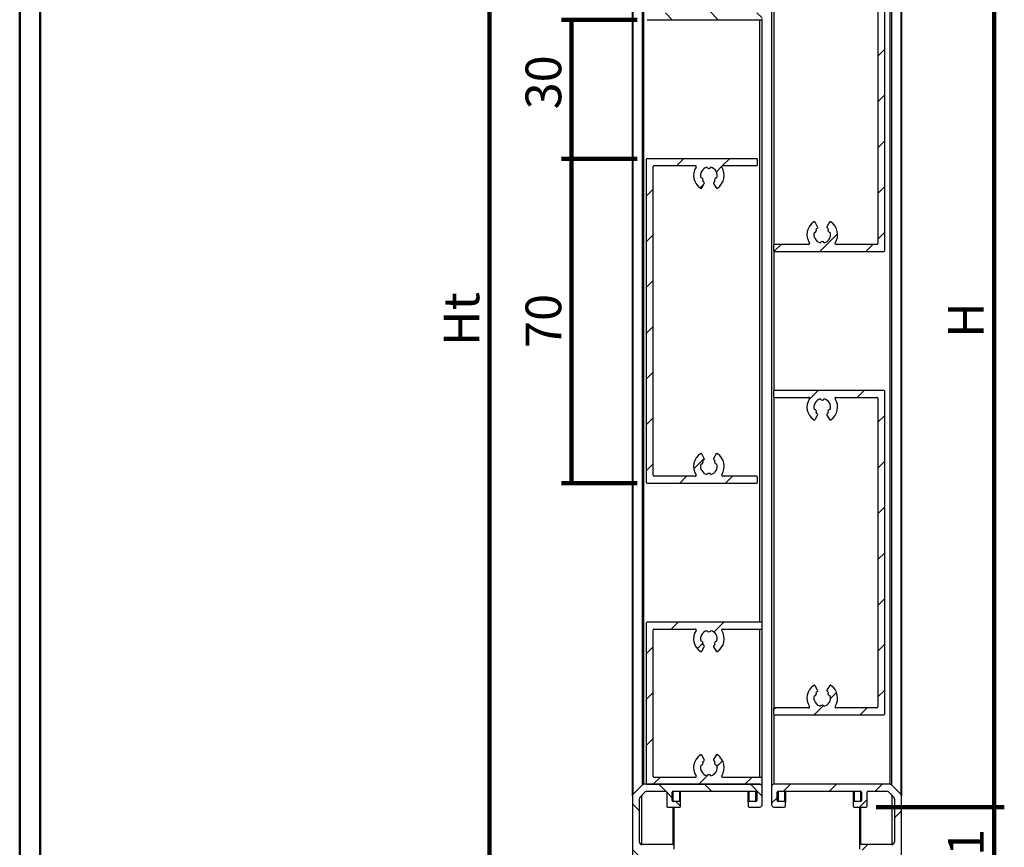
# Model space of a CAD drawing. Units: millimetres. Extents: x 0 to 296, y 0 to 210.
# Drawn here: x 0 to 97, y 79 to 160 of the extents above; entities that cross this region are included whole.
import ezdxf

# ---------------------------------------------------------------- set-up
doc = ezdxf.new("R2010")
doc.units = ezdxf.units.MM
doc.layers.add('PRODUCTEN', color=7, linetype='Continuous', lineweight=100)
doc.styles.add('SLDTEXTSTYLE0', font='TXT', dxfattribs={"width": 0.75})
doc.dimstyles.new('SLDDIMSTYLE0', dxfattribs={"dimtxt": 3.5, "dimasz": 3.302, "dimexe": 0, "dimexo": 0.0625, "dimgap": 0.875, "dimtad": 1, "dimlfac": 2.2, "dimrnd": 1e-09, "dimzin": 12, "dimdsep": 46, "dimtxsty": 'SLDTEXTSTYLE0', "dimblk1": 'NONE', "dimblk2": 'NONE', "dimsah": 1, "dimcen": 0.09, "dimadec": 0, "dimazin": 3, "dimtfac": 1, "dimtofl": 0, "dimtmove": 0, "dimatfit": 3, "dimldrblk": 'NONE', "dimfxl": 0, "dimfrac": 2, "dimtolj": 1, "dimtzin": 12, "dimarcsym": 0})
doc.dimstyles.new('SLDDIMSTYLE1', dxfattribs={"dimtxt": 3.5, "dimasz": 3.302, "dimexe": 0, "dimexo": 0.0625, "dimgap": 0.875, "dimtad": 1, "dimdec": 0, "dimlfac": 2.2, "dimrnd": 1e-09, "dimzin": 12, "dimdsep": 46, "dimtxsty": 'SLDTEXTSTYLE0', "dimblk1": 'NONE', "dimblk2": 'NONE', "dimsah": 1, "dimcen": 0.09, "dimadec": 0, "dimazin": 3, "dimtfac": 1, "dimtdec": 0, "dimtofl": 0, "dimtmove": 0, "dimatfit": 3, "dimldrblk": 'NONE', "dimfxl": 0, "dimfrac": 2, "dimtolj": 1, "dimtzin": 12, "dimarcsym": 0})
doc.dimstyles.new('SLDDIMSTYLE2', dxfattribs={"dimtxt": 3.5, "dimasz": 3.302, "dimexe": 0, "dimexo": 0.0625, "dimgap": 0.875, "dimtad": 1, "dimdec": 0, "dimlfac": 2.2, "dimrnd": 1e-09, "dimzin": 12, "dimdsep": 46, "dimtxsty": 'SLDTEXTSTYLE0', "dimblk1": 'NONE', "dimblk2": 'NONE', "dimsah": 1, "dimcen": 0.09, "dimadec": 0, "dimazin": 3, "dimtfac": 1, "dimtofl": 0, "dimtmove": 0, "dimatfit": 3, "dimldrblk": 'NONE', "dimfxl": 0, "dimfrac": 2, "dimtolj": 1, "dimtzin": 12, "dimarcsym": 0})
doc.dimstyles.new('SLDDIMSTYLE3', dxfattribs={"dimtxt": 3.5, "dimasz": 3.302, "dimexe": 0, "dimexo": 0.0625, "dimgap": 0.875, "dimtad": 1, "dimdec": 1, "dimlfac": 2.2, "dimrnd": 1e-09, "dimzin": 12, "dimdsep": 46, "dimtxsty": 'SLDTEXTSTYLE0', "dimblk1": 'NONE', "dimblk2": 'NONE', "dimsah": 1, "dimcen": 0.09, "dimadec": 0, "dimazin": 3, "dimtfac": 1, "dimtdec": 1, "dimtofl": 0, "dimtmove": 0, "dimatfit": 3, "dimldrblk": 'NONE', "dimfxl": 0, "dimfrac": 2, "dimtolj": 1, "dimtzin": 12, "dimarcsym": 0})

# ---------------------------------------------------------------- blocks, each defined once
blk = doc.blocks.new('_D_3')
at = {"layer": 'PRODUCTEN'}
for p, q in [((60.694, 191.858), (45.557, 191.858)), ((46.557, 191.858), (46.557, 69.131)), ((60.694, 69.131), (45.557, 69.131))]:
    blk.add_line(p, q, dxfattribs=at)
at = {"layer": 'PRODUCTEN', "insert": (42.045, 128.041), "char_height": 3.5, "attachment_point": 1, "rotation": 90, "style": 'SLDTEXTSTYLE0'}
blk.add_mtext('Ht', dxfattribs=at)
blk = doc.blocks.new('_None')
blk = doc.blocks.new('_D_4')
at = {"layer": 'PRODUCTEN'}
for p, q in [((84.466, 178.176), (97.012, 178.176)), ((96.012, 178.176), (96.012, 82.813)), ((84.466, 82.813), (97.012, 82.813))]:
    blk.add_line(p, q, dxfattribs=at)
at = {"layer": 'PRODUCTEN', "insert": (91.5, 128.831), "char_height": 3.5, "attachment_point": 1, "rotation": 90, "style": 'SLDTEXTSTYLE0'}
blk.add_mtext('H', dxfattribs=at)
blk = doc.blocks.new('_D_6')
at = {"layer": 'PRODUCTEN'}
for p, q in [((61.012, 146.404), (53.595, 146.404)), ((54.595, 114.585), (54.595, 146.404)), ((61.012, 114.585), (53.595, 114.585))]:
    blk.add_line(p, q, dxfattribs=at)
at = {"layer": 'PRODUCTEN', "insert": (50.083, 127.839), "char_height": 3.5, "attachment_point": 1, "rotation": 90, "style": 'SLDTEXTSTYLE0'}
blk.add_mtext('70', dxfattribs=at)
blk = doc.blocks.new('_D_7')
at = {"layer": 'PRODUCTEN'}
for p, q in [((61.012, 160.04), (53.595, 160.04)), ((54.595, 146.404), (54.595, 160.04)), ((61.012, 146.404), (53.595, 146.404))]:
    blk.add_line(p, q, dxfattribs=at)
at = {"layer": 'PRODUCTEN', "insert": (50.083, 151.244), "char_height": 3.5, "attachment_point": 1, "rotation": 90, "style": 'SLDTEXTSTYLE0'}
blk.add_mtext('30', dxfattribs=at)
blk = doc.blocks.new('_D_8')
at = {"layer": 'PRODUCTEN'}
for p, q in [((84.466, 82.813), (97.012, 82.813)), ((96.012, 69.131), (96.012, 82.813)), ((86.784, 69.131), (97.012, 69.131))]:
    blk.add_line(p, q, dxfattribs=at)
at = {"layer": 'PRODUCTEN', "insert": (91.5, 71.392), "char_height": 3.5, "attachment_point": 1, "rotation": 90, "style": 'SLDTEXTSTYLE0'}
blk.add_mtext('30,1', dxfattribs=at)

msp = doc.modelspace()

# ---------------------------------------------------------------- hatches: boundary and pattern name
at = {"layer": 'PRODUCTEN', "linetype": 'Continuous', "lineweight": 18}
h = msp.add_hatch(dxfattribs=at)
h.set_pattern_fill('ANSI31', color=256, angle=90, style=0)
edge = h.paths.add_edge_path(flags=0)
edge.add_line((61.9208, 175.8581), (61.9208, 160.1308))
edge.add_arc((62.0117, 160.1308), 0.0909, 180, 270)
edge.add_line((62.0117, 160.0399), (73.1935, 160.0399))
edge.add_arc((73.1935, 160.1308), 0.0909, 270, 360)
edge.add_line((73.2844, 160.1308), (73.2844, 160.6308))
edge.add_arc((73.1935, 160.6308), 0.0909, 0, 90)
edge.add_line((73.1935, 160.7217), (69.3932, 160.7217))
edge.add_arc((69.3932, 160.8126), 0.0909, 147.12165, 270, ccw=False)
edge.add_arc((68.0572, 161.6763), 1.5, 327.12165, 416.300929)
edge.add_arc((68.839, 162.8486), 0.0909, 56.300929, 150)
edge.add_line((68.7602, 162.894), (68.5094, 162.4596))
edge.add_arc((68.5882, 162.4142), 0.0909, 150, 234.26083)
edge.add_arc((68.0572, 161.6763), 0.8182, 43.872103, 54.26083, ccw=False)
edge.add_arc((68.8445, 162.1308), 0.2273, 150.331352, 269.668648)
edge.add_arc((68.0572, 161.6763), 0.8182, -76.127897, 16.127897, ccw=False)
edge.add_arc((68.0572, 160.7672), 0.2273, 30.331352, 149.668648)
edge.add_arc((68.0572, 161.6763), 0.8182, 163.872103, 256.127897, ccw=False)
edge.add_arc((67.2699, 162.1308), 0.2273, 270.331352, 389.668648)
edge.add_arc((68.0572, 161.6763), 0.8182, 125.73917, 136.127897, ccw=False)
edge.add_arc((67.5262, 162.4142), 0.0909, 305.73917, 390)
edge.add_line((67.6049, 162.4596), (67.3541, 162.894))
edge.add_arc((67.2754, 162.8486), 0.0909, 30, 123.699071)
edge.add_arc((68.0572, 161.6763), 1.5, 123.699071, 212.87835)
edge.add_arc((66.7211, 160.8126), 0.0909, -90, 32.87835, ccw=False)
edge.add_line((66.7211, 160.7217), (62.6935, 160.7217))
edge.add_arc((62.6935, 160.8126), 0.0909, 180, 270, ccw=False)
edge.add_line((62.6026, 160.8126), (62.6026, 175.1763))
edge.add_arc((62.6935, 175.1763), 0.0909, 90, 180, ccw=False)
edge.add_line((62.6935, 175.2672), (66.7211, 175.2672))
edge.add_arc((66.7211, 175.1763), 0.0909, -32.87835, 90, ccw=False)
edge.add_arc((68.0572, 174.3126), 1.5, 147.12165, 236.300929)
edge.add_arc((67.2754, 173.1403), 0.0909, 236.300929, 330)
edge.add_line((67.3541, 173.0949), (67.6049, 173.5293))
edge.add_arc((67.5262, 173.5747), 0.0909, 330, 414.26083)
edge.add_arc((68.0572, 174.3126), 0.8182, 223.872103, 234.26083, ccw=False)
edge.add_arc((67.2699, 173.8581), 0.2273, 330.331352, 449.668648)
edge.add_arc((68.0572, 174.3126), 0.8182, 103.872103, 196.127897, ccw=False)
edge.add_arc((68.0572, 175.2217), 0.2273, 210.331352, 329.668648)
edge.add_arc((68.0572, 174.3126), 0.8182, -16.127897, 76.127897, ccw=False)
edge.add_arc((68.8445, 173.8581), 0.2273, 90.331352, 209.668648)
edge.add_arc((68.0572, 174.3126), 0.8182, 305.73917, 316.127897, ccw=False)
edge.add_arc((68.5882, 173.5747), 0.0909, 125.73917, 210)
edge.add_line((68.5094, 173.5293), (68.7602, 173.0949))
edge.add_arc((68.839, 173.1403), 0.0909, 210, 303.699071)
edge.add_arc((68.0572, 174.3126), 1.5, 303.699071, 392.87835)
edge.add_arc((69.3932, 175.1763), 0.0909, 90, 212.87835, ccw=False)
edge.add_line((69.3932, 175.2672), (73.1935, 175.2672))
edge.add_arc((73.1935, 175.3581), 0.0909, 270, 360)
edge.add_line((73.2844, 175.3581), (73.2844, 175.8581))
edge.add_arc((73.1935, 175.8581), 0.0909, 0, 90)
edge.add_line((73.1935, 175.949), (62.0117, 175.949))
edge.add_arc((62.0117, 175.8581), 0.0909, 90, 180)
h = msp.add_hatch(dxfattribs=at)
h.set_pattern_fill('ANSI31', color=256, style=0)
edge = h.paths.add_edge_path(flags=0)
edge.add_line((74.4872, 137.3126), (85.2144, 137.3126))
edge.add_arc((85.2144, 137.4035), 0.0909, 270, 360)
edge.add_line((85.3053, 137.4035), (85.3053, 169.0399))
edge.add_arc((85.2144, 169.0399), 0.0909, 0, 90)
edge.add_line((85.2144, 169.1308), (74.4872, 169.1308))
edge.add_arc((74.4872, 169.0399), 0.0909, 90, 180)
edge.add_line((74.3962, 169.0399), (74.3962, 168.5399))
edge.add_arc((74.4872, 168.5399), 0.0909, 180, 270)
edge.add_line((74.4872, 168.449), (77.8329, 168.449))
edge.add_arc((77.8329, 168.3581), 0.0909, -32.87835, 90, ccw=False)
edge.add_arc((79.169, 167.4945), 1.5, 147.12165, 236.300929)
edge.add_arc((78.3872, 166.3221), 0.0909, 236.300929, 330)
edge.add_line((78.4659, 166.2767), (78.7167, 166.7111))
edge.add_arc((78.638, 166.7566), 0.0909, 330, 414.26083)
edge.add_arc((79.169, 167.4945), 0.8182, 223.872103, 234.26083, ccw=False)
edge.add_arc((78.3817, 167.0399), 0.2273, 330.331352, 449.668648)
edge.add_arc((79.169, 167.4945), 0.8182, 103.872103, 196.127897, ccw=False)
edge.add_arc((79.169, 168.4035), 0.2273, 210.331352, 329.668648)
edge.add_arc((79.169, 167.4945), 0.8182, -16.127897, 76.127897, ccw=False)
edge.add_arc((79.9563, 167.0399), 0.2273, 90.331352, 209.668648)
edge.add_arc((79.169, 167.4945), 0.8182, 305.73917, 316.127897, ccw=False)
edge.add_arc((79.7, 166.7566), 0.0909, 125.73917, 210)
edge.add_line((79.6212, 166.7111), (79.8721, 166.2767))
edge.add_arc((79.9508, 166.3221), 0.0909, 210, 303.699071)
edge.add_arc((79.169, 167.4945), 1.5, 303.699071, 392.87835)
edge.add_arc((80.5051, 168.3581), 0.0909, 90, 212.87835, ccw=False)
edge.add_line((80.5051, 168.449), (84.5326, 168.449))
edge.add_arc((84.5326, 168.3581), 0.0909, 0, 90, ccw=False)
edge.add_line((84.6235, 168.3581), (84.6235, 138.0854))
edge.add_arc((84.5326, 138.0854), 0.0909, 270, 360, ccw=False)
edge.add_line((84.5326, 137.9945), (80.5051, 137.9945))
edge.add_arc((80.5051, 138.0854), 0.0909, 147.12165, 270, ccw=False)
edge.add_arc((79.169, 138.949), 1.5, 327.12165, 416.300929)
edge.add_arc((79.9508, 140.1213), 0.0909, 56.300929, 150)
edge.add_line((79.8721, 140.1668), (79.6212, 139.7323))
edge.add_arc((79.7, 139.6869), 0.0909, 150, 234.26083)
edge.add_arc((79.169, 138.949), 0.8182, 43.872103, 54.26083, ccw=False)
edge.add_arc((79.9563, 139.4035), 0.2273, 150.331352, 269.668648)
edge.add_arc((79.169, 138.949), 0.8182, -76.127897, 16.127897, ccw=False)
edge.add_arc((79.169, 138.0399), 0.2273, 30.331352, 149.668648)
edge.add_arc((79.169, 138.949), 0.8182, 163.872103, 256.127897, ccw=False)
edge.add_arc((78.3817, 139.4035), 0.2273, 270.331352, 389.668648)
edge.add_arc((79.169, 138.949), 0.8182, 125.73917, 136.127897, ccw=False)
edge.add_arc((78.638, 139.6869), 0.0909, 305.73917, 390)
edge.add_line((78.7167, 139.7323), (78.4659, 140.1668))
edge.add_arc((78.3872, 140.1213), 0.0909, 30, 123.699071)
edge.add_arc((79.169, 138.949), 1.5, 123.699071, 212.87835)
edge.add_arc((77.8329, 138.0854), 0.0909, -90, 32.87835, ccw=False)
edge.add_line((77.8329, 137.9945), (74.4872, 137.9945))
edge.add_arc((74.4872, 137.9035), 0.0909, 90, 180)
edge.add_line((74.3962, 137.9035), (74.3962, 137.4035))
edge.add_arc((74.4872, 137.4035), 0.0909, 180, 270)
h = msp.add_hatch(dxfattribs=at)
h.set_pattern_fill('ANSI31', color=256, style=0)
edge = h.paths.add_edge_path(flags=0)
edge.add_line((61.9208, 146.3126), (61.9208, 114.6763))
edge.add_arc((62.0117, 114.6763), 0.0909, 180, 270)
edge.add_line((62.0117, 114.5854), (72.739, 114.5854))
edge.add_arc((72.739, 114.6763), 0.0909, 270, 360)
edge.add_line((72.8299, 114.6763), (72.8299, 115.1763))
edge.add_arc((72.739, 115.1763), 0.0909, 0, 90)
edge.add_line((72.739, 115.2672), (69.3932, 115.2672))
edge.add_arc((69.3932, 115.3581), 0.0909, 147.12165, 270, ccw=False)
edge.add_arc((68.0572, 116.2217), 1.5, 327.12165, 416.300929)
edge.add_arc((68.839, 117.394), 0.0909, 56.300929, 150)
edge.add_line((68.7602, 117.4395), (68.5094, 117.0051))
edge.add_arc((68.5882, 116.9596), 0.0909, 150, 234.26083)
edge.add_arc((68.0572, 116.2217), 0.8182, 43.872103, 54.26083, ccw=False)
edge.add_arc((68.8445, 116.6763), 0.2273, 150.331352, 269.668648)
edge.add_arc((68.0572, 116.2217), 0.8182, -76.127897, 16.127897, ccw=False)
edge.add_arc((68.0572, 115.3126), 0.2273, 30.331352, 149.668648)
edge.add_arc((68.0572, 116.2217), 0.8182, 163.872103, 256.127897, ccw=False)
edge.add_arc((67.2699, 116.6763), 0.2273, 270.331352, 389.668648)
edge.add_arc((68.0572, 116.2217), 0.8182, 125.73917, 136.127897, ccw=False)
edge.add_arc((67.5262, 116.9596), 0.0909, 305.73917, 390)
edge.add_line((67.6049, 117.0051), (67.3541, 117.4395))
edge.add_arc((67.2754, 117.394), 0.0909, 30, 123.699071)
edge.add_arc((68.0572, 116.2217), 1.5, 123.699071, 212.87835)
edge.add_arc((66.7211, 115.3581), 0.0909, -90, 32.87835, ccw=False)
edge.add_line((66.7211, 115.2672), (62.6935, 115.2672))
edge.add_arc((62.6935, 115.3581), 0.0909, 180, 270, ccw=False)
edge.add_line((62.6026, 115.3581), (62.6026, 145.6308))
edge.add_arc((62.6935, 145.6308), 0.0909, 90, 180, ccw=False)
edge.add_line((62.6935, 145.7217), (66.7211, 145.7217))
edge.add_arc((66.7211, 145.6308), 0.0909, -32.87835, 90, ccw=False)
edge.add_arc((68.0572, 144.7672), 1.5, 147.12165, 236.300929)
edge.add_arc((67.2754, 143.5949), 0.0909, 236.300929, 330)
edge.add_line((67.3541, 143.5494), (67.6049, 143.9838))
edge.add_arc((67.5262, 144.0293), 0.0909, 330, 414.26083)
edge.add_arc((68.0572, 144.7672), 0.8182, 223.872103, 234.26083, ccw=False)
edge.add_arc((67.2699, 144.3126), 0.2273, 330.331352, 449.668648)
edge.add_arc((68.0572, 144.7672), 0.8182, 103.872103, 196.127897, ccw=False)
edge.add_arc((68.0572, 145.6763), 0.2273, 210.331352, 329.668648)
edge.add_arc((68.0572, 144.7672), 0.8182, -16.127897, 76.127897, ccw=False)
edge.add_arc((68.8445, 144.3126), 0.2273, 90.331352, 209.668648)
edge.add_arc((68.0572, 144.7672), 0.8182, 305.73917, 316.127897, ccw=False)
edge.add_arc((68.5882, 144.0293), 0.0909, 125.73917, 210)
edge.add_line((68.5094, 143.9838), (68.7602, 143.5494))
edge.add_arc((68.839, 143.5949), 0.0909, 210, 303.699071)
edge.add_arc((68.0572, 144.7672), 1.5, 303.699071, 392.87835)
edge.add_arc((69.3932, 145.6308), 0.0909, 90, 212.87835, ccw=False)
edge.add_line((69.3932, 145.7217), (72.739, 145.7217))
edge.add_arc((72.739, 145.8126), 0.0909, 270, 360)
edge.add_line((72.8299, 145.8126), (72.8299, 146.3126))
edge.add_arc((72.739, 146.3126), 0.0909, 0, 90)
edge.add_line((72.739, 146.4035), (62.0117, 146.4035))
edge.add_arc((62.0117, 146.3126), 0.0909, 90, 180)
h = msp.add_hatch(dxfattribs=at)
h.set_pattern_fill('ANSI31', color=256, style=0)
edge = h.paths.add_edge_path(flags=0)
edge.add_line((74.4872, 91.8581), (85.2144, 91.8581))
edge.add_arc((85.2144, 91.949), 0.0909, 270, 360)
edge.add_line((85.3053, 91.949), (85.3053, 123.5854))
edge.add_arc((85.2144, 123.5854), 0.0909, 0, 90)
edge.add_line((85.2144, 123.6763), (74.4872, 123.6763))
edge.add_arc((74.4872, 123.5854), 0.0909, 90, 180)
edge.add_line((74.3962, 123.5854), (74.3962, 123.0854))
edge.add_arc((74.4872, 123.0854), 0.0909, 180, 270)
edge.add_line((74.4872, 122.9945), (77.8329, 122.9945))
edge.add_arc((77.8329, 122.9035), 0.0909, -32.87835, 90, ccw=False)
edge.add_arc((79.169, 122.0399), 1.5, 147.12165, 236.300929)
edge.add_arc((78.3872, 120.8676), 0.0909, 236.300929, 330)
edge.add_line((78.4659, 120.8221), (78.7167, 121.2566))
edge.add_arc((78.638, 121.302), 0.0909, 330, 414.26083)
edge.add_arc((79.169, 122.0399), 0.8182, 223.872103, 234.26083, ccw=False)
edge.add_arc((78.3817, 121.5854), 0.2273, 330.331352, 449.668648)
edge.add_arc((79.169, 122.0399), 0.8182, 103.872103, 196.127897, ccw=False)
edge.add_arc((79.169, 122.949), 0.2273, 210.331352, 329.668648)
edge.add_arc((79.169, 122.0399), 0.8182, -16.127897, 76.127897, ccw=False)
edge.add_arc((79.9563, 121.5854), 0.2273, 90.331352, 209.668648)
edge.add_arc((79.169, 122.0399), 0.8182, 305.73917, 316.127897, ccw=False)
edge.add_arc((79.7, 121.302), 0.0909, 125.73917, 210)
edge.add_line((79.6212, 121.2566), (79.8721, 120.8221))
edge.add_arc((79.9508, 120.8676), 0.0909, 210, 303.699071)
edge.add_arc((79.169, 122.0399), 1.5, 303.699071, 392.87835)
edge.add_arc((80.5051, 122.9035), 0.0909, 90, 212.87835, ccw=False)
edge.add_line((80.5051, 122.9945), (84.5326, 122.9945))
edge.add_arc((84.5326, 122.9035), 0.0909, 0, 90, ccw=False)
edge.add_line((84.6235, 122.9035), (84.6235, 92.6308))
edge.add_arc((84.5326, 92.6308), 0.0909, 270, 360, ccw=False)
edge.add_line((84.5326, 92.5399), (80.5051, 92.5399))
edge.add_arc((80.5051, 92.6308), 0.0909, 147.12165, 270, ccw=False)
edge.add_arc((79.169, 93.4945), 1.5, 327.12165, 416.300929)
edge.add_arc((79.9508, 94.6668), 0.0909, 56.300929, 150)
edge.add_line((79.8721, 94.7122), (79.6212, 94.2778))
edge.add_arc((79.7, 94.2323), 0.0909, 150, 234.26083)
edge.add_arc((79.169, 93.4945), 0.8182, 43.872103, 54.26083, ccw=False)
edge.add_arc((79.9563, 93.949), 0.2273, 150.331352, 269.668648)
edge.add_arc((79.169, 93.4945), 0.8182, -76.127897, 16.127897, ccw=False)
edge.add_arc((79.169, 92.5854), 0.2273, 30.331352, 149.668648)
edge.add_arc((79.169, 93.4945), 0.8182, 163.872103, 256.127897, ccw=False)
edge.add_arc((78.3817, 93.949), 0.2273, 270.331352, 389.668648)
edge.add_arc((79.169, 93.4945), 0.8182, 125.73917, 136.127897, ccw=False)
edge.add_arc((78.638, 94.2323), 0.0909, 305.73917, 390)
edge.add_line((78.7167, 94.2778), (78.4659, 94.7122))
edge.add_arc((78.3872, 94.6668), 0.0909, 30, 123.699071)
edge.add_arc((79.169, 93.4945), 1.5, 123.699071, 212.87835)
edge.add_arc((77.8329, 92.6308), 0.0909, -90, 32.87835, ccw=False)
edge.add_line((77.8329, 92.5399), (74.4872, 92.5399))
edge.add_arc((74.4872, 92.449), 0.0909, 90, 180)
edge.add_line((74.3962, 92.449), (74.3962, 91.949))
edge.add_arc((74.4872, 91.949), 0.0909, 180, 270)
h = msp.add_hatch(dxfattribs=at)
h.set_pattern_fill('ANSI31', color=256, style=0)
edge = h.paths.add_edge_path(flags=0)
edge.add_line((61.9208, 100.8581), (61.9208, 85.1308))
edge.add_arc((62.0117, 85.1308), 0.0909, 180, 270)
edge.add_line((62.0117, 85.0399), (73.1935, 85.0399))
edge.add_arc((73.1935, 85.1308), 0.0909, 270, 360)
edge.add_line((73.2844, 85.1308), (73.2844, 85.6308))
edge.add_arc((73.1935, 85.6308), 0.0909, 0, 90)
edge.add_line((73.1935, 85.7217), (69.3932, 85.7217))
edge.add_arc((69.3932, 85.8126), 0.0909, 147.12165, 270, ccw=False)
edge.add_arc((68.0572, 86.6763), 1.5, 327.12165, 416.300929)
edge.add_arc((68.839, 87.8486), 0.0909, 56.300929, 150)
edge.add_line((68.7602, 87.894), (68.5094, 87.4596))
edge.add_arc((68.5882, 87.4142), 0.0909, 150, 234.26083)
edge.add_arc((68.0572, 86.6763), 0.8182, 43.872103, 54.26083, ccw=False)
edge.add_arc((68.8445, 87.1308), 0.2273, 150.331352, 269.668648)
edge.add_arc((68.0572, 86.6763), 0.8182, -76.127897, 16.127897, ccw=False)
edge.add_arc((68.0572, 85.7672), 0.2273, 30.331352, 149.668648)
edge.add_arc((68.0572, 86.6763), 0.8182, 163.872103, 256.127897, ccw=False)
edge.add_arc((67.2699, 87.1308), 0.2273, 270.331352, 389.668648)
edge.add_arc((68.0572, 86.6763), 0.8182, 125.73917, 136.127897, ccw=False)
edge.add_arc((67.5262, 87.4142), 0.0909, 305.73917, 390)
edge.add_line((67.6049, 87.4596), (67.3541, 87.894))
edge.add_arc((67.2754, 87.8486), 0.0909, 30, 123.699071)
edge.add_arc((68.0572, 86.6763), 1.5, 123.699071, 212.87835)
edge.add_arc((66.7211, 85.8126), 0.0909, -90, 32.87835, ccw=False)
edge.add_line((66.7211, 85.7217), (62.6935, 85.7217))
edge.add_arc((62.6935, 85.8126), 0.0909, 180, 270, ccw=False)
edge.add_line((62.6026, 85.8126), (62.6026, 100.1763))
edge.add_arc((62.6935, 100.1763), 0.0909, 90, 180, ccw=False)
edge.add_line((62.6935, 100.2672), (66.7211, 100.2672))
edge.add_arc((66.7211, 100.1763), 0.0909, -32.87835, 90, ccw=False)
edge.add_arc((68.0572, 99.3126), 1.5, 147.12165, 236.300929)
edge.add_arc((67.2754, 98.1403), 0.0909, 236.300929, 330)
edge.add_line((67.3541, 98.0949), (67.6049, 98.5293))
edge.add_arc((67.5262, 98.5747), 0.0909, 330, 414.26083)
edge.add_arc((68.0572, 99.3126), 0.8182, 223.872103, 234.26083, ccw=False)
edge.add_arc((67.2699, 98.8581), 0.2273, 330.331352, 449.668648)
edge.add_arc((68.0572, 99.3126), 0.8182, 103.872103, 196.127897, ccw=False)
edge.add_arc((68.0572, 100.2217), 0.2273, 210.331352, 329.668648)
edge.add_arc((68.0572, 99.3126), 0.8182, -16.127897, 76.127897, ccw=False)
edge.add_arc((68.8445, 98.8581), 0.2273, 90.331352, 209.668648)
edge.add_arc((68.0572, 99.3126), 0.8182, 305.73917, 316.127897, ccw=False)
edge.add_arc((68.5882, 98.5747), 0.0909, 125.73917, 210)
edge.add_line((68.5094, 98.5293), (68.7602, 98.0949))
edge.add_arc((68.839, 98.1403), 0.0909, 210, 303.699071)
edge.add_arc((68.0572, 99.3126), 1.5, 303.699071, 392.87835)
edge.add_arc((69.3932, 100.1763), 0.0909, 90, 212.87835, ccw=False)
edge.add_line((69.3932, 100.2672), (73.1935, 100.2672))
edge.add_arc((73.1935, 100.3581), 0.0909, 270, 360)
edge.add_line((73.2844, 100.3581), (73.2844, 100.8581))
edge.add_arc((73.1935, 100.8581), 0.0909, 0, 90)
edge.add_line((73.1935, 100.949), (62.0117, 100.949))
edge.add_arc((62.0117, 100.8581), 0.0909, 90, 180)
h = msp.add_hatch(dxfattribs=at)
h.set_pattern_fill('ANSI31', color=256, angle=90, style=0)
edge = h.paths.add_edge_path(flags=0)
edge.add_line((61.1026, 71.643), (61.1026, 76.6186))
edge.add_arc((61.1935, 76.6186), 0.0909, 150, 180, ccw=False)
edge.add_line((61.1148, 76.6641), (61.2268, 76.8581))
edge.add_arc((61.1481, 76.9035), 0.0909, 330, 360)
edge.add_line((61.239, 76.9035), (61.239, 77.7217))
edge.add_arc((61.3299, 77.7217), 0.0909, 90, 180, ccw=False)
edge.add_line((61.3299, 77.8126), (61.739, 77.8126))
edge.add_arc((61.739, 77.9035), 0.0909, 270, 360)
edge.add_line((61.8299, 77.9035), (61.8299, 78.0228))
edge.add_arc((62.0572, 78.0228), 0.2273, 0, 180, ccw=False)
edge.add_line((62.2844, 78.0228), (62.2844, 76.9945))
edge.add_arc((62.3753, 76.9945), 0.0909, 180, 270)
edge.add_line((62.3753, 76.9035), (62.6026, 76.9035))
edge.add_arc((62.6026, 77.1308), 0.2273, 270, 360)
edge.add_line((62.8299, 77.1308), (62.8299, 78.4945))
edge.add_arc((62.9208, 78.4945), 0.0909, 90, 180, ccw=False)
edge.add_line((62.9208, 78.5854), (64.5572, 78.5854))
edge.add_arc((64.5572, 78.6763), 0.0909, 270, 360)
edge.add_line((64.6481, 78.6763), (64.6481, 79.0399))
edge.add_arc((64.5572, 79.0399), 0.0909, 0, 90)
edge.add_line((64.5572, 79.1308), (61.4873, 79.1308))
edge.add_arc((61.4873, 79.3791), 0.2483, 180, 270, ccw=False)
edge.add_line((61.239, 79.3791), (61.239, 83.6211))
edge.add_arc((61.4663, 83.6211), 0.2273, 135, 180, ccw=False)
edge.add_line((61.3055, 83.7818), (61.8152, 84.2915))
edge.add_arc((61.9759, 84.1308), 0.2273, 90, 135, ccw=False)
edge.add_line((61.9759, 84.3581), (63.8299, 84.3581))
edge.add_arc((63.8299, 84.2672), 0.0909, 0, 90, ccw=False)
edge.add_line((63.9208, 84.2672), (63.9208, 82.9035))
edge.add_arc((64.0117, 82.9035), 0.0909, 180, 270)
edge.add_line((64.0117, 82.8126), (65.1935, 82.8126))
edge.add_arc((65.1935, 82.9035), 0.0909, 270, 360)
edge.add_line((65.2844, 82.9035), (65.2844, 83.2672))
edge.add_arc((65.1935, 83.2672), 0.0909, 0, 90)
edge.add_line((65.1935, 83.3581), (64.5572, 83.3581))
edge.add_arc((64.5572, 83.449), 0.0909, 180, 270, ccw=False)
edge.add_line((64.4663, 83.449), (64.4663, 84.2672))
edge.add_arc((64.5572, 84.2672), 0.0909, 90, 180, ccw=False)
edge.add_line((64.5572, 84.3581), (72.6481, 84.3581))
edge.add_arc((72.6481, 84.2672), 0.0909, 0, 90, ccw=False)
edge.add_line((72.739, 84.2672), (72.739, 83.449))
edge.add_arc((72.6481, 83.449), 0.0909, 270, 360, ccw=False)
edge.add_line((72.6481, 83.3581), (72.0117, 83.3581))
edge.add_arc((72.0117, 83.2672), 0.0909, 90, 180)
edge.add_line((71.9208, 83.2672), (71.9208, 82.9035))
edge.add_arc((72.0117, 82.9035), 0.0909, 180, 270)
edge.add_line((72.0117, 82.8126), (73.0572, 82.8126))
edge.add_arc((73.0572, 83.0399), 0.2273, 270, 360)
edge.add_line((73.2844, 83.0399), (73.2844, 84.8126))
edge.add_arc((73.0572, 84.8126), 0.2273, 360, 450)
edge.add_line((73.0572, 85.0399), (61.6935, 85.0399))
edge.add_arc((61.6935, 84.8126), 0.2273, 90, 135)
edge.add_line((61.5328, 84.9733), (60.6237, 84.0643))
edge.add_arc((60.7844, 83.9035), 0.2273, 135, 180)
edge.add_line((60.5572, 83.9035), (60.5572, 70.2672))
edge.add_arc((60.7844, 70.2672), 0.2273, 180, 225)
edge.add_line((60.6237, 70.1065), (61.5328, 69.1974))
edge.add_arc((61.6935, 69.3581), 0.2273, 225, 270)
edge.add_line((61.6935, 69.1308), (64.5572, 69.1308))
edge.add_arc((64.5572, 69.2217), 0.0909, 270, 360)
edge.add_line((64.6481, 69.2217), (64.6481, 69.7217))
edge.add_arc((64.5572, 69.7217), 0.0909, 0, 90)
edge.add_line((64.5572, 69.8126), (62.9208, 69.8126))
edge.add_arc((62.9208, 69.9035), 0.0909, 180, 270, ccw=False)
edge.add_line((62.8299, 69.9035), (62.8299, 71.1308))
edge.add_arc((62.6026, 71.1308), 0.2273, 0, 90)
edge.add_line((62.6026, 71.3581), (62.3753, 71.3581))
edge.add_arc((62.3753, 71.2672), 0.0909, 90, 180)
edge.add_line((62.2844, 71.2672), (62.2844, 70.2389))
edge.add_arc((62.0572, 70.2389), 0.2273, -180, 0, ccw=False)
edge.add_line((61.8299, 70.2389), (61.8299, 70.3581))
edge.add_arc((61.739, 70.3581), 0.0909, 0, 90)
edge.add_line((61.739, 70.449), (61.3299, 70.449))
edge.add_arc((61.3299, 70.5399), 0.0909, 180, 270, ccw=False)
edge.add_line((61.239, 70.5399), (61.239, 71.3581))
edge.add_arc((61.1481, 71.3581), 0.0909, 0, 30)
edge.add_line((61.2268, 71.4035), (61.1148, 71.5975))
edge.add_arc((61.1935, 71.643), 0.0909, 180, 210, ccw=False)
h = msp.add_hatch(dxfattribs=at)
h.set_pattern_fill('ANSI31', color=256, style=0)
edge = h.paths.add_edge_path(flags=0)
edge.add_line((86.2512, 76.8581), (86.3632, 76.6641))
edge.add_arc((86.2844, 76.6186), 0.0909, 0, 30, ccw=False)
edge.add_line((86.3753, 76.6186), (86.3753, 71.643))
edge.add_arc((86.2844, 71.643), 0.0909, -30, 0, ccw=False)
edge.add_line((86.3632, 71.5975), (86.2512, 71.4035))
edge.add_arc((86.3299, 71.3581), 0.0909, 150, 180)
edge.add_line((86.239, 71.3581), (86.239, 70.5399))
edge.add_arc((86.1481, 70.5399), 0.0909, 270, 360, ccw=False)
edge.add_line((86.1481, 70.449), (85.739, 70.449))
edge.add_arc((85.739, 70.3581), 0.0909, 90, 180)
edge.add_line((85.6481, 70.3581), (85.6481, 70.2389))
edge.add_arc((85.4208, 70.2389), 0.2273, 180, 360, ccw=False)
edge.add_line((85.1935, 70.2389), (85.1935, 71.2672))
edge.add_arc((85.1026, 71.2672), 0.0909, 0, 90)
edge.add_line((85.1026, 71.3581), (84.8753, 71.3581))
edge.add_arc((84.8753, 71.1308), 0.2273, 90, 180)
edge.add_line((84.6481, 71.1308), (84.6481, 69.9035))
edge.add_arc((84.5572, 69.9035), 0.0909, 270, 360, ccw=False)
edge.add_line((84.5572, 69.8126), (82.9208, 69.8126))
edge.add_arc((82.9208, 69.7217), 0.0909, 90, 180)
edge.add_line((82.8299, 69.7217), (82.8299, 69.2217))
edge.add_arc((82.9208, 69.2217), 0.0909, 180, 270)
edge.add_line((82.9208, 69.1308), (85.7844, 69.1308))
edge.add_arc((85.7844, 69.3581), 0.2273, 270, 315)
edge.add_line((85.9451, 69.1974), (86.8542, 70.1065))
edge.add_arc((86.6935, 70.2672), 0.2273, 315, 360)
edge.add_line((86.9208, 70.2672), (86.9208, 83.9035))
edge.add_arc((86.6935, 83.9035), 0.2273, 0, 45)
edge.add_line((86.8542, 84.0643), (85.9451, 84.9733))
edge.add_arc((85.7844, 84.8126), 0.2273, 45, 90)
edge.add_line((85.7844, 85.0399), (74.4208, 85.0399))
edge.add_arc((74.4208, 84.8126), 0.2273, 90, 180)
edge.add_line((74.1935, 84.8126), (74.1935, 83.0399))
edge.add_arc((74.4208, 83.0399), 0.2273, 180, 270)
edge.add_line((74.4208, 82.8126), (75.4663, 82.8126))
edge.add_arc((75.4663, 82.9035), 0.0909, 270, 360)
edge.add_line((75.5572, 82.9035), (75.5572, 83.2672))
edge.add_arc((75.4663, 83.2672), 0.0909, 0, 90)
edge.add_line((75.4663, 83.3581), (74.8299, 83.3581))
edge.add_arc((74.8299, 83.449), 0.0909, 180, 270, ccw=False)
edge.add_line((74.739, 83.449), (74.739, 84.2672))
edge.add_arc((74.8299, 84.2672), 0.0909, 90, 180, ccw=False)
edge.add_line((74.8299, 84.3581), (82.9208, 84.3581))
edge.add_arc((82.9208, 84.2672), 0.0909, 0, 90, ccw=False)
edge.add_line((83.0117, 84.2672), (83.0117, 83.449))
edge.add_arc((82.9208, 83.449), 0.0909, 270, 360, ccw=False)
edge.add_line((82.9208, 83.3581), (82.2844, 83.3581))
edge.add_arc((82.2844, 83.2672), 0.0909, 90, 180)
edge.add_line((82.1935, 83.2672), (82.1935, 82.9035))
edge.add_arc((82.2844, 82.9035), 0.0909, 180, 270)
edge.add_line((82.2844, 82.8126), (83.4663, 82.8126))
edge.add_arc((83.4663, 82.9035), 0.0909, 270, 360)
edge.add_line((83.5572, 82.9035), (83.5572, 84.2672))
edge.add_arc((83.6481, 84.2672), 0.0909, 90, 180, ccw=False)
edge.add_line((83.6481, 84.3581), (85.502, 84.3581))
edge.add_arc((85.502, 84.1308), 0.2273, 45, 90, ccw=False)
edge.add_line((85.6627, 84.2915), (86.1724, 83.7818))
edge.add_arc((86.0117, 83.6211), 0.2273, 0, 45, ccw=False)
edge.add_line((86.239, 83.6211), (86.239, 79.3791))
edge.add_arc((85.9907, 79.3791), 0.2483, 270, 360, ccw=False)
edge.add_line((85.9907, 79.1308), (82.9208, 79.1308))
edge.add_arc((82.9208, 79.0399), 0.0909, 90, 180)
edge.add_line((82.8299, 79.0399), (82.8299, 78.6763))
edge.add_arc((82.9208, 78.6763), 0.0909, 180, 270)
edge.add_line((82.9208, 78.5854), (84.5572, 78.5854))
edge.add_arc((84.5572, 78.4945), 0.0909, 0, 90, ccw=False)
edge.add_line((84.6481, 78.4945), (84.6481, 77.1308))
edge.add_arc((84.8753, 77.1308), 0.2273, 180, 270)
edge.add_line((84.8753, 76.9035), (85.1026, 76.9035))
edge.add_arc((85.1026, 76.9945), 0.0909, 270, 360)
edge.add_line((85.1935, 76.9945), (85.1935, 78.0228))
edge.add_arc((85.4208, 78.0228), 0.2273, 0, 180, ccw=False)
edge.add_line((85.6481, 78.0228), (85.6481, 77.9035))
edge.add_arc((85.739, 77.9035), 0.0909, 180, 270)
edge.add_line((85.739, 77.8126), (86.1481, 77.8126))
edge.add_arc((86.1481, 77.7217), 0.0909, 0, 90, ccw=False)
edge.add_line((86.239, 77.7217), (86.239, 76.9035))
edge.add_arc((86.3299, 76.9035), 0.0909, 180, 210)

# ---------------------------------------------------------------- linework, layer by layer
at = {"color": 7, "linetype": 'Continuous', "lineweight": 50}
for p, q in [((0.5, 0.5), (0.5, 209.5)), ((2.5, 2.5), (2.5, 207.5))]:
    msp.add_line(p, q, dxfattribs=at)
at = {"color": 7, "linetype": 'Continuous', "lineweight": 25}
for p, q in [((60.5572, 83.9035), (60.5572, 177.0854)), ((60.6237, 84.0643), (60.6237, 176.9247)), ((86.8542, 176.9247), (86.8542, 84.0643)), ((86.9208, 177.0854), (86.9208, 83.9035)), ((61.5328, 84.9733), (61.5328, 176.0156)), ((61.6935, 85.0399), (61.6935, 175.949)), ((74.1935, 176.1763), (74.1935, 84.8126)), ((85.7844, 175.949), (85.7844, 85.0399)), ((85.9451, 176.0156), (85.9451, 84.9733)), ((85.3053, 137.4035), (85.3053, 169.0399)), ((84.6235, 168.3581), (84.6235, 138.0854)), ((62.0117, 160.0399), (73.1935, 160.0399)), ((73.2844, 100.8581), (73.2844, 160.1308)), ((61.9208, 146.3126), (61.9208, 114.6763)), ((72.739, 146.4035), (62.0117, 146.4035)), ((72.8299, 145.8126), (72.8299, 146.3126)), ((62.6026, 115.3581), (62.6026, 145.6308)), ((62.6935, 145.7217), (66.7211, 145.7217)), ((69.3932, 145.7217), (72.739, 145.7217)), ((67.3541, 143.5494), (67.6049, 143.9838)), ((68.5094, 143.9838), (68.7602, 143.5494)), ((78.7167, 139.7323), (78.4659, 140.1668)), ((79.8721, 140.1668), (79.6212, 139.7323)), ((74.3962, 137.9035), (74.3962, 137.4035)), ((77.8329, 137.9945), (74.4872, 137.9945)), ((74.4872, 137.3126), (85.2144, 137.3126)), ((84.5326, 137.9945), (80.5051, 137.9945)), ((74.3962, 123.5854), (74.3962, 123.0854)), ((85.2144, 123.6763), (74.4872, 123.6763)), ((85.3053, 91.949), (85.3053, 123.5854)), ((74.4872, 122.9945), (77.8329, 122.9945)), ((80.5051, 122.9945), (84.5326, 122.9945)), ((84.6235, 122.9035), (84.6235, 92.6308)), ((78.4659, 120.8221), (78.7167, 121.2566)), ((79.6212, 121.2566), (79.8721, 120.8221)), ((67.6049, 117.0051), (67.3541, 117.4395)), ((68.7602, 117.4395), (68.5094, 117.0051)), ((66.7211, 115.2672), (62.6935, 115.2672)), ((72.739, 115.2672), (69.3932, 115.2672)), ((72.8299, 114.6763), (72.8299, 115.1763)), ((62.0117, 114.5854), (72.739, 114.5854)), ((61.9208, 100.8581), (61.9208, 85.1308)), ((73.1935, 100.949), (62.0117, 100.949)), ((73.2844, 100.3581), (73.2844, 100.8581)), ((62.6026, 85.8126), (62.6026, 100.1763)), ((62.6935, 100.2672), (66.7211, 100.2672)), ((69.3932, 100.2672), (73.1935, 100.2672)), ((73.2844, 85.6308), (73.2844, 100.3581)), ((67.3541, 98.0949), (67.6049, 98.5293)), ((68.5094, 98.5293), (68.7602, 98.0949)), ((78.7167, 94.2778), (78.4659, 94.7122)), ((79.8721, 94.7122), (79.6212, 94.2778)), ((74.3962, 92.449), (74.3962, 91.949)), ((77.8329, 92.5399), (74.4872, 92.5399)), ((74.4872, 91.8581), (85.2144, 91.8581)), ((84.5326, 92.5399), (80.5051, 92.5399)), ((67.6049, 87.4596), (67.3541, 87.894)), ((68.7602, 87.894), (68.5094, 87.4596)), ((61.5328, 84.9733), (60.6237, 84.0643)), ((73.0572, 85.0399), (61.6935, 85.0399)), ((62.0117, 85.0399), (73.1935, 85.0399)), ((66.7211, 85.7217), (62.6935, 85.7217)), ((73.1935, 85.7217), (69.3932, 85.7217)), ((73.2844, 85.1308), (73.2844, 85.6308)), ((73.2844, 84.8126), (73.2844, 85.1308)), ((85.7844, 85.0399), (74.4208, 85.0399)), ((86.8542, 84.0643), (85.9451, 84.9733)), ((61.3055, 83.7818), (61.8152, 84.2915)), ((61.9759, 84.3581), (63.8299, 84.3581)), ((63.9208, 84.2672), (63.9208, 82.9035)), ((64.4663, 83.449), (64.4663, 84.2672)), ((64.5572, 84.3581), (72.6481, 84.3581)), ((65.2844, 83.2672), (65.2844, 84.3581)), ((71.9208, 83.2672), (71.9208, 84.3581)), ((72.739, 84.2672), (72.739, 83.449)), ((73.2844, 83.0399), (73.2844, 84.8126)), ((74.1935, 84.8126), (74.1935, 83.0399)), ((74.739, 83.449), (74.739, 84.2672)), ((74.8299, 84.3581), (82.9208, 84.3581)), ((75.5572, 84.3581), (75.5572, 83.2672)), ((82.1935, 84.3581), (82.1935, 83.2672)), ((83.0117, 84.2672), (83.0117, 83.449)), ((83.5572, 82.9035), (83.5572, 84.2672)), ((83.6481, 84.3581), (85.502, 84.3581)), ((85.6627, 84.2915), (86.1724, 83.7818)), ((60.5572, 83.9035), (60.5572, 70.2672)), ((61.239, 79.3791), (61.239, 83.6211)), ((65.1935, 83.3581), (64.5572, 83.3581)), ((65.2844, 82.9035), (65.2844, 83.2672)), ((71.9208, 83.2672), (71.9208, 82.9035)), ((72.6481, 83.3581), (72.0117, 83.3581)), ((75.4663, 83.3581), (74.8299, 83.3581)), ((75.5572, 82.9035), (75.5572, 83.2672)), ((82.1935, 83.2672), (82.1935, 82.9035)), ((82.9208, 83.3581), (82.2844, 83.3581)), ((86.239, 83.6211), (86.239, 79.3791)), ((86.9208, 70.2672), (86.9208, 83.9035)), ((64.0117, 82.8126), (65.1935, 82.8126)), ((64.6481, 79.0399), (64.6481, 82.8126)), ((72.0117, 82.8126), (73.0572, 82.8126)), ((74.4208, 82.8126), (75.4663, 82.8126)), ((82.2844, 82.8126), (83.4663, 82.8126)), ((82.8299, 82.8126), (82.8299, 79.0399)), ((64.5572, 79.1308), (61.4873, 79.1308)), ((64.6481, 78.6763), (64.6481, 79.0399)), ((82.8299, 79.0399), (82.8299, 78.6763)), ((85.9907, 79.1308), (82.9208, 79.1308))]:
    msp.add_line(p, q, dxfattribs=at)
at = {"color": 182, "linetype": 'Continuous', "lineweight": 25}
for p, q in [((74.4208, 168.4778), (74.4208, 137.9657)), ((73.0572, 100.949), (73.0572, 160.0399)), ((74.4208, 137.3414), (74.4208, 123.6475)), ((74.4208, 123.0232), (74.4208, 92.5111)), ((73.0572, 85.7217), (73.0572, 100.2672)), ((74.4208, 91.8869), (74.4208, 85.0399)), ((64.5572, 83.3581), (64.5572, 84.3581)), ((65.1935, 83.3581), (65.1935, 84.3581)), ((72.0117, 83.3581), (72.0117, 84.3581)), ((72.6481, 83.3581), (72.6481, 84.3581)), ((74.8299, 84.3581), (74.8299, 83.3581)), ((75.4663, 84.3581), (75.4663, 83.3581)), ((82.2844, 84.3581), (82.2844, 83.3581)), ((82.9208, 84.3581), (82.9208, 83.3581)), ((61.4873, 79.1308), (61.4873, 83.9635)), ((85.9907, 83.9635), (85.9907, 79.1308)), ((64.5572, 79.1308), (64.5572, 82.8126)), ((82.9208, 82.8126), (82.9208, 79.1308))]:
    msp.add_line(p, q, dxfattribs=at)
at = {"color": 7, "linetype": 'Continuous', "lineweight": 25}
for centre, radius, start, end in [((62.0117, 146.3126), 0.0909, 90, 180), ((72.739, 146.3126), 0.0909, 0, 90), ((72.739, 145.8126), 0.0909, 270, 0), ((62.6935, 145.6308), 0.0909, 90, 180), ((68.0572, 144.7672), 1.5, 147.12165, 236.300929), ((66.7211, 145.6308), 0.0909, 327.12165, 90), ((68.0572, 144.7672), 0.8182, 103.872103, 196.127897), ((68.0572, 145.6763), 0.2273, 210.331352, 329.668648), ((68.0572, 144.7672), 0.8182, 343.872103, 76.127897), ((68.0572, 144.7672), 1.5, 303.699071, 32.87835), ((69.3932, 145.6308), 0.0909, 90, 212.87835), ((67.2699, 144.3126), 0.2273, 330.331352, 89.668648), ((68.0572, 144.7672), 0.8182, 223.872103, 234.26083), ((67.5262, 144.0293), 0.0909, 330, 54.26083), ((68.5882, 144.0293), 0.0909, 125.73917, 210), ((68.0572, 144.7672), 0.8182, 305.73917, 316.127897), ((68.8445, 144.3126), 0.2273, 90.331352, 209.668648), ((67.2754, 143.5949), 0.0909, 236.300929, 330), ((68.839, 143.5949), 0.0909, 210, 303.699071), ((79.169, 138.949), 1.5, 123.699071, 212.87835), ((78.3872, 140.1213), 0.0909, 30, 123.699071), ((79.9508, 140.1213), 0.0909, 56.300929, 150), ((79.169, 138.949), 1.5, 327.12165, 56.300929), ((79.169, 138.949), 0.8182, 163.872103, 256.127897), ((78.3817, 139.4035), 0.2273, 270.331352, 29.668648), ((79.169, 138.949), 0.8182, 125.73917, 136.127897), ((78.638, 139.6869), 0.0909, 305.73917, 30), ((79.169, 138.949), 0.8182, 283.872103, 16.127897), ((79.7, 139.6869), 0.0909, 150, 234.26083), ((79.169, 138.949), 0.8182, 43.872103, 54.26083), ((79.9563, 139.4035), 0.2273, 150.331352, 269.668648), ((77.8329, 138.0854), 0.0909, 270, 32.87835), ((79.169, 138.0399), 0.2273, 30.331352, 149.668648), ((80.5051, 138.0854), 0.0909, 147.12165, 270), ((84.5326, 138.0854), 0.0909, 270, 0), ((74.4872, 137.9035), 0.0909, 90, 180), ((74.4872, 137.4035), 0.0909, 180, 270), ((85.2144, 137.4035), 0.0909, 270, 0), ((74.4872, 123.5854), 0.0909, 90, 180), ((85.2144, 123.5854), 0.0909, 0, 90), ((74.4872, 123.0854), 0.0909, 180, 270), ((79.169, 122.0399), 1.5, 147.12165, 236.300929), ((77.8329, 122.9035), 0.0909, 327.12165, 90), ((79.169, 122.0399), 0.8182, 103.872103, 196.127897), ((79.169, 122.949), 0.2273, 210.331352, 329.668648), ((79.169, 122.0399), 0.8182, 343.872103, 76.127897), ((79.169, 122.0399), 1.5, 303.699071, 32.87835), ((80.5051, 122.9035), 0.0909, 90, 212.87835), ((84.5326, 122.9035), 0.0909, 0, 90), ((78.3817, 121.5854), 0.2273, 330.331352, 89.668648), ((79.9563, 121.5854), 0.2273, 90.331352, 209.668648), ((78.3872, 120.8676), 0.0909, 236.300929, 330), ((79.169, 122.0399), 0.8182, 223.872103, 234.26083), ((78.638, 121.302), 0.0909, 330, 54.26083), ((79.7, 121.302), 0.0909, 125.73917, 210), ((79.169, 122.0399), 0.8182, 305.73917, 316.127897), ((79.9508, 120.8676), 0.0909, 210, 303.699071), ((68.0572, 116.2217), 1.5, 123.699071, 212.87835), ((67.2754, 117.394), 0.0909, 30, 123.699071), ((67.2699, 116.6763), 0.2273, 270.331352, 29.668648), ((68.0572, 116.2217), 0.8182, 125.73917, 136.127897), ((67.5262, 116.9596), 0.0909, 305.73917, 30), ((68.5882, 116.9596), 0.0909, 150, 234.26083), ((68.0572, 116.2217), 0.8182, 43.872103, 54.26083), ((68.8445, 116.6763), 0.2273, 150.331352, 269.668648), ((68.839, 117.394), 0.0909, 56.300929, 150), ((68.0572, 116.2217), 1.5, 327.12165, 56.300929), ((68.0572, 116.2217), 0.8182, 163.872103, 256.127897), ((68.0572, 116.2217), 0.8182, 283.872103, 16.127897), ((62.6935, 115.3581), 0.0909, 180, 270), ((66.7211, 115.3581), 0.0909, 270, 32.87835), ((68.0572, 115.3126), 0.2273, 30.331352, 149.668648), ((69.3932, 115.3581), 0.0909, 147.12165, 270), ((72.739, 115.1763), 0.0909, 0, 90), ((62.0117, 114.6763), 0.0909, 180, 270), ((72.739, 114.6763), 0.0909, 270, 0), ((62.0117, 100.8581), 0.0909, 90, 180), ((73.1935, 100.8581), 0.0909, 0, 90), ((62.6935, 100.1763), 0.0909, 90, 180), ((68.0572, 99.3126), 1.5, 147.12165, 236.300929), ((66.7211, 100.1763), 0.0909, 327.12165, 90), ((68.0572, 99.3126), 0.8182, 103.872103, 196.127897), ((68.0572, 100.2217), 0.2273, 210.331352, 329.668648), ((68.0572, 99.3126), 0.8182, 343.872103, 76.127897), ((68.0572, 99.3126), 1.5, 303.699071, 32.87835), ((69.3932, 100.1763), 0.0909, 90, 212.87835), ((73.1935, 100.3581), 0.0909, 270, 0), ((67.2699, 98.8581), 0.2273, 330.331352, 89.668648), ((68.0572, 99.3126), 0.8182, 223.872103, 234.26083), ((67.5262, 98.5747), 0.0909, 330, 54.26083), ((68.5882, 98.5747), 0.0909, 125.73917, 210), ((68.0572, 99.3126), 0.8182, 305.73917, 316.127897), ((68.8445, 98.8581), 0.2273, 90.331352, 209.668648), ((67.2754, 98.1403), 0.0909, 236.300929, 330), ((68.839, 98.1403), 0.0909, 210, 303.699071), ((79.169, 93.4945), 1.5, 123.699071, 212.87835), ((78.3872, 94.6668), 0.0909, 30, 123.699071), ((79.9508, 94.6668), 0.0909, 56.300929, 150), ((79.169, 93.4945), 1.5, 327.12165, 56.300929), ((79.169, 93.4945), 0.8182, 163.872103, 256.127897), ((78.3817, 93.949), 0.2273, 270.331352, 29.668648), ((79.169, 93.4945), 0.8182, 125.73917, 136.127897), ((78.638, 94.2323), 0.0909, 305.73917, 30), ((79.169, 93.4945), 0.8182, 283.872103, 16.127897), ((79.7, 94.2323), 0.0909, 150, 234.26083), ((79.169, 93.4945), 0.8182, 43.872103, 54.26083), ((79.9563, 93.949), 0.2273, 150.331352, 269.668648), ((77.8329, 92.6308), 0.0909, 270, 32.87835), ((79.169, 92.5854), 0.2273, 30.331352, 149.668648), ((80.5051, 92.6308), 0.0909, 147.12165, 270), ((74.4872, 92.449), 0.0909, 90, 180), ((74.4872, 91.949), 0.0909, 180, 270), ((84.5326, 92.6308), 0.0909, 270, 0), ((85.2144, 91.949), 0.0909, 270, 0), ((68.0572, 86.6763), 1.5, 123.699071, 212.87835), ((67.2754, 87.8486), 0.0909, 30, 123.699071), ((68.839, 87.8486), 0.0909, 56.300929, 150), ((68.0572, 86.6763), 1.5, 327.12165, 56.300929), ((68.0572, 86.6763), 0.8182, 163.872103, 256.127897), ((67.2699, 87.1308), 0.2273, 270.331352, 29.668648), ((68.0572, 86.6763), 0.8182, 125.73917, 136.127897), ((67.5262, 87.4142), 0.0909, 305.73917, 30), ((68.0572, 86.6763), 0.8182, 283.872103, 16.127897), ((68.5882, 87.4142), 0.0909, 150, 234.26083), ((68.0572, 86.6763), 0.8182, 43.872103, 54.26083), ((68.8445, 87.1308), 0.2273, 150.331352, 269.668648), ((68.0572, 85.7672), 0.2273, 30.331352, 149.668648), ((61.6935, 84.8126), 0.2273, 90, 135), ((62.0117, 85.1308), 0.0909, 180, 270), ((62.6935, 85.8126), 0.0909, 180, 270), ((66.7211, 85.8126), 0.0909, 270, 32.87835), ((69.3932, 85.8126), 0.0909, 147.12165, 270), ((73.0572, 84.8126), 0.2273, 360, 90), ((73.1935, 85.6308), 0.0909, 0, 90), ((73.1935, 85.1308), 0.0909, 270, 0), ((74.4208, 84.8126), 0.2273, 90, 180), ((85.7844, 84.8126), 0.2273, 45, 90), ((60.7844, 83.9035), 0.2273, 135, 180), ((61.9759, 84.1308), 0.2273, 90, 135), ((63.8299, 84.2672), 0.0909, 0, 90), ((64.5572, 84.2672), 0.0909, 90, 180), ((72.6481, 84.2672), 0.0909, 0, 90), ((74.8299, 84.2672), 0.0909, 90, 180), ((82.9208, 84.2672), 0.0909, 0, 90), ((83.6481, 84.2672), 0.0909, 90, 180), ((85.502, 84.1308), 0.2273, 45, 90), ((86.6935, 83.9035), 0.2273, 0, 45), ((61.4663, 83.6211), 0.2273, 135, 180), ((64.5572, 83.449), 0.0909, 180, 270), ((65.1935, 83.2672), 0.0909, 0, 90), ((72.0117, 83.2672), 0.0909, 90, 180), ((72.6481, 83.449), 0.0909, 270, 0), ((73.0572, 83.0399), 0.2273, 270, 0), ((74.4208, 83.0399), 0.2273, 180, 270), ((74.8299, 83.449), 0.0909, 180, 270), ((75.4663, 83.2672), 0.0909, 0, 90), ((82.2844, 83.2672), 0.0909, 90, 180), ((82.9208, 83.449), 0.0909, 270, 0), ((86.0117, 83.6211), 0.2273, 0, 45), ((64.0117, 82.9035), 0.0909, 180, 270), ((65.1935, 82.9035), 0.0909, 270, 0), ((72.0117, 82.9035), 0.0909, 180, 270), ((75.4663, 82.9035), 0.0909, 270, 0), ((82.2844, 82.9035), 0.0909, 180, 270), ((83.4663, 82.9035), 0.0909, 270, 0), ((61.4873, 79.3791), 0.2483, 180, 270), ((85.9907, 79.3791), 0.2483, 270, 360), ((64.5572, 79.0399), 0.0909, 0, 90), ((82.9208, 79.0399), 0.0909, 90, 180)]:
    msp.add_arc(centre, radius, start, end, dxfattribs=at)

# ---------------------------------------------------------------- dimensions: what is measured, and where the dimension line sits
at = {"layer": 'PRODUCTEN'}
for base, p1, p2, text, picture, middle in [((46.5572, 69.1308), (61.6935, 191.8581), (61.6935, 69.1308), 'Ht', '_D_3', (46.5572, 130.4252)), ((96.0117, 82.8126), (83.4663, 178.1763), (83.4663, 82.8126), 'H', '_D_4', (96.0117, 130.4252))]:
    dim = msp.add_linear_dim(base=base, p1=p1, p2=p2, angle=90, text=text, dimstyle='SLDDIMSTYLE0', dxfattribs=at)
    dim.commit()
    dim.dimension.update_dxf_attribs({"geometry": picture, "text_midpoint": middle, "dimtype": 160})
for base, p1, p2, dimstyle, picture, middle in [((54.5946, 160.0399), (62.0117, 146.4035), (62.0117, 160.0399), 'SLDDIMSTYLE2', '_D_7', (54.5946, 153.83)), ((54.5946, 146.4035), (62.0117, 114.5854), (62.0117, 146.4035), 'SLDDIMSTYLE1', '_D_6', (54.5946, 130.4252)), ((96.0117, 82.8126), (85.7844, 69.1308), (83.4663, 82.8126), 'SLDDIMSTYLE3', '_D_8', (96.0117, 75.9172))]:
    dim = msp.add_linear_dim(base=base, p1=p1, p2=p2, angle=90, dimstyle=dimstyle, dxfattribs=at)
    dim.commit()
    dim.dimension.update_dxf_attribs({"geometry": picture, "text_midpoint": middle, "dimtype": 160})

doc.saveas('drawing.dxf')
